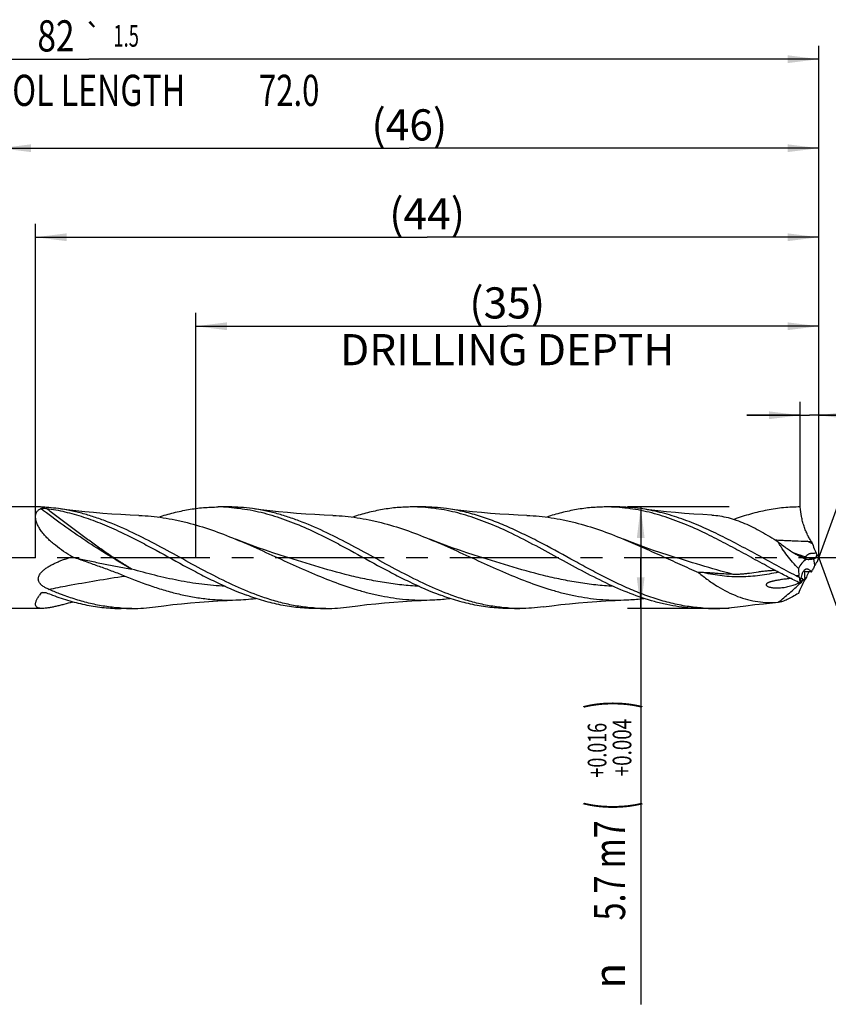
# Model space of a CAD drawing. Units: millimetres. Extents: x 0 to 594, y 0 to 420.
# Drawn here: x 327 to 418, y 160 to 271 of the extents above; entities that cross this region are included whole.
import ezdxf
from ezdxf.enums import TextEntityAlignment as Align

# ---------------------------------------------------------------- set-up
doc = ezdxf.new("R2010")
doc.units = ezdxf.units.MM
doc.header["$LTSCALE"] = 32.67
doc.linetypes.add('CENTER', pattern=[0.6, 0.375, -0.075, 0.075, -0.075])
doc.layers.get('0').update_dxf_attribs({"linetype": 'CONTINUOUS'})
for name, color, linetype in [('607925289-000_AXIS', 7, 'CONTINUOUS'), ('607925289-000_CL', 7, 'CONTINUOUS'), ('607925289-000_DIM', 7, 'CONTINUOUS')]:
    doc.layers.add(name, color=color, linetype=linetype)
doc.styles.get("Standard").update_dxf_attribs({"font": 'TXT.SHX', "width": 0.7})
doc.styles.add('TEXTSTYLE_2', font='gdt', dxfattribs={"width": 0.7})
doc.styles.add('TEXTSTYLE_3', font='TXT.SHX', dxfattribs={"width": 0.6})
doc.dimstyles.new('DIMSTYLE_1', dxfattribs={"dimtxt": 3.5, "dimasz": 3.5, "dimexe": 1.5, "dimexo": 0, "dimgap": 0.875, "dimtad": 1, "dimdec": 3, "dimlfac": 0.5, "dimdsep": 46, "dimtxsty": 'STANDARD', "dimblk": '_FILLED', "dimblk1": '_FILLED', "dimblk2": '_FILLED', "dimcen": 0.09, "dimclrt": 2, "dimadec": 3, "dimazin": 2, "dimtol": 1, "dimtp": 1.5, "dimtm": 1.5, "dimtfac": 1, "dimtdec": 3, "dimtofl": 0, "dimtmove": 0, "dimatfit": 3, "dimldrblk": '_FILLED', "dimfxl": 1, "dimtolj": 1, "dimarcsym": 0})
doc.dimstyles.new('DIMSTYLE_10', dxfattribs={"dimtxt": 3.5, "dimasz": 3.5, "dimexe": 1.5, "dimexo": 0, "dimgap": 0.875, "dimtad": 1, "dimdec": 3, "dimlfac": 0.5, "dimdsep": 46, "dimtxsty": 'STANDARD', "dimblk": '_FILLED', "dimblk1": '_FILLED', "dimblk2": '_FILLED', "dimcen": 0.09, "dimclrt": 2, "dimadec": 3, "dimazin": 2, "dimtp": 0.05, "dimtm": 0.05, "dimtfac": 1, "dimtdec": 3, "dimtofl": 0, "dimtmove": 0, "dimatfit": 3, "dimldrblk": '_FILLED', "dimfxl": 1, "dimtolj": 1, "dimarcsym": 0})
doc.dimstyles.new('DIMSTYLE_2', dxfattribs={"dimtxt": 3.5, "dimasz": 3.5, "dimexe": 1.5, "dimexo": 0, "dimgap": 0.875, "dimtad": 1, "dimdec": 3, "dimlfac": 0.5, "dimdsep": 46, "dimtxsty": 'STANDARD', "dimblk": '_FILLED', "dimblk1": '_FILLED', "dimblk2": '_FILLED', "dimcen": 0.09, "dimclrt": 2, "dimadec": 3, "dimazin": 2, "dimtp": 0.15, "dimtm": 0.15, "dimtfac": 1, "dimtdec": 3, "dimtofl": 0, "dimtmove": 0, "dimatfit": 3, "dimldrblk": '_FILLED', "dimfxl": 1, "dimtolj": 1, "dimarcsym": 0})
doc.dimstyles.new('DIMSTYLE_3', dxfattribs={"dimtxt": 3.5, "dimasz": 3.5, "dimexe": 1.5, "dimexo": 0, "dimgap": 0.875, "dimtad": 1, "dimdec": 3, "dimlfac": 0.5, "dimdsep": 46, "dimtxsty": 'STANDARD', "dimblk": '_FILLED', "dimblk1": '_FILLED', "dimblk2": '_FILLED', "dimcen": 0.09, "dimclrt": 2, "dimadec": 3, "dimazin": 2, "dimtol": 1, "dimtp": 0.016, "dimtm": -0.004, "dimtfac": 0.6, "dimtdec": 3, "dimtofl": 0, "dimtmove": 0, "dimatfit": 3, "dimldrblk": '_FILLED', "dimfxl": 1, "dimtolj": 1, "dimarcsym": 0})
doc.dimstyles.new('DIMSTYLE_8', dxfattribs={"dimtxt": 3.5, "dimasz": 3.5, "dimexe": 1.5, "dimexo": 0, "dimgap": 3.5, "dimtad": 1, "dimdec": 3, "dimlfac": 0.5, "dimdsep": 46, "dimtxsty": 'STANDARD', "dimblk": '_FILLED', "dimblk1": '_FILLED', "dimblk2": '_FILLED', "dimcen": 0.09, "dimclrt": 2, "dimaunit": 1, "dimadec": 3, "dimazin": 2, "dimtol": 1, "dimtp": 2, "dimtm": 2, "dimtfac": 1, "dimtdec": 3, "dimtofl": 0, "dimtmove": 0, "dimatfit": 3, "dimldrblk": '_FILLED', "dimfxl": 1, "dimtolj": 1, "dimarcsym": 0})

# ---------------------------------------------------------------- blocks, each defined once
blk = doc.blocks.new('_FILLED')
at = {"color": 0, "linetype": 'BYBLOCK'}
blk.add_solid([(0, 0), (-1, 0.125), (-1, -0.125)], dxfattribs=at)
blk = doc.blocks.new('*D0')
at = {"layer": '607925289-000_DIM', "color": 3, "linetype": 'CONTINUOUS'}
for p, q in [((252.83, 210.31), (252.83, 267.81)), ((416.83, 210.31), (416.83, 267.81)), ((252.83, 266.31), (334.83, 266.31)), ((416.83, 266.31), (334.83, 266.31))]:
    blk.add_line(p, q, dxfattribs=at)
at = {"layer": '607925289-000_DIM', "color": 3, "linetype": 'CONTINUOUS', "xscale": 3.5, "yscale": 3.5, "zscale": 3.5, "rotation": 180}
blk.add_blockref('_FILLED', (252.83, 266.31), dxfattribs=at)
at = {"layer": '607925289-000_DIM', "color": 3, "linetype": 'CONTINUOUS', "xscale": 3.5, "yscale": 3.5, "zscale": 3.5}
blk.add_blockref('_FILLED', (416.83, 266.31), dxfattribs=at)
at = {"layer": '607925289-000_DIM', "color": 2, "linetype": 'CONTINUOUS'}
for s, height, width, p in [('82', 3.5, 0.785714, (331.12, 267.18)), ('1.5', 2.45, 0.619048, (339.01, 267.71)), ('MIN. TOOL LENGTH ', 3.5, 0.756303, (329.7, 261.06)), ('72.0', 3.5, 0.732143, (357.33, 261.06))]:
    blk.add_text(s, height=height, dxfattribs=dict(at, width=width)).set_placement(p, align=Align.CENTER)
at = {"layer": '607925289-000_DIM', "color": 2, "linetype": 'CONTINUOUS', "style": 'TEXTSTYLE_2'}
blk.add_text('`', height=2.45, dxfattribs=at).set_placement((335.3, 267.71), align=Align.CENTER)
blk = doc.blocks.new('*D1')
at = {"layer": '607925289-000_DIM', "color": 3, "linetype": 'CONTINUOUS'}
for p, q in [((324.83, 210.31), (324.83, 257.81)), ((416.83, 210.31), (416.83, 257.81)), ((324.83, 256.31), (370.83, 256.31)), ((416.83, 256.31), (370.83, 256.31))]:
    blk.add_line(p, q, dxfattribs=at)
at = {"layer": '607925289-000_DIM', "color": 3, "linetype": 'CONTINUOUS', "xscale": 3.5, "yscale": 3.5, "zscale": 3.5, "rotation": 180}
blk.add_blockref('_FILLED', (324.83, 256.31), dxfattribs=at)
at = {"layer": '607925289-000_DIM', "color": 3, "linetype": 'CONTINUOUS', "xscale": 3.5, "yscale": 3.5, "zscale": 3.5}
blk.add_blockref('_FILLED', (416.83, 256.31), dxfattribs=at)
at = {"layer": '607925289-000_DIM', "color": 2, "linetype": 'CONTINUOUS', "insert": (370.83, 260.68), "char_height": 3.5, "width": 12.75, "attachment_point": 2, "line_spacing_factor": 0.9}
blk.add_mtext('(46)', dxfattribs=at)
blk = doc.blocks.new('*D2')
at = {"layer": '607925289-000_DIM', "color": 3, "linetype": 'CONTINUOUS'}
for p, q in [((406.76, 216.01), (395.33, 216.01)), ((396.83, 216.01), (396.83, 210.31)), ((396.83, 204.61), (396.83, 210.31)), ((396.83, 210.31), (396.83, 160.14)), ((406.76, 204.61), (395.33, 204.61))]:
    blk.add_line(p, q, dxfattribs=at)
at = {"layer": '607925289-000_DIM', "color": 3, "linetype": 'CONTINUOUS', "xscale": 3.5, "yscale": 3.5, "zscale": 3.5}
for p, rotation in [((396.83, 216.01), 90), ((396.83, 204.61), 270)]:
    blk.add_blockref('_FILLED', p, dxfattribs=dict(at, rotation=rotation))
at = {"layer": '607925289-000_DIM', "color": 2, "linetype": 'CONTINUOUS'}
for s, height, width, p in [(')', 4.9, 0.428571, (395.78, 194.31)), ('(', 4.9, 0.428571, (395.78, 182.91)), ('5.7 m7', 3.5, 0.761905, (395.08, 180.81))]:
    blk.add_text(s, height=height, rotation=90, dxfattribs=dict(at, width=width)).set_placement(p, align=Align.RIGHT)
at = {"layer": '607925289-000_DIM', "color": 2, "linetype": 'CONTINUOUS', "style": 'TEXTSTYLE_3'}
for s, width, p in [('+0.016', 0.702381, (392.98, 191.76)), ('+0.004', 0.738095, (395.78, 192.21))]:
    blk.add_text(s, height=2.1, rotation=90, dxfattribs=dict(at, width=width)).set_placement(p, align=Align.RIGHT)
at = {"layer": '607925289-000_DIM', "color": 2, "linetype": 'CONTINUOUS', "style": 'TEXTSTYLE_2'}
blk.add_text('n', height=3.5, rotation=90, dxfattribs=at).set_placement((395.08, 164.81), align=Align.RIGHT)
blk = doc.blocks.new('*D7')
at = {"layer": '607925289-000_DIM', "color": 3, "linetype": 'CONTINUOUS'}
for q in [(424.18, 230.51), (424.18, 190.11)]:
    blk.add_line((416.83, 210.31), q, dxfattribs=at)
for start, end in [(0, 70), (-70, 0)]:
    blk.add_arc((416.83, 210.31), 20, start, end, dxfattribs=at)
for points in [[(427.02, 228.02), (423.67, 229.1), (426.65, 227.23)], [(426.65, 193.39), (423.67, 191.52), (427.02, 192.6)]]:
    blk.add_solid(points, dxfattribs=at)
at = {"layer": '607925289-000_DIM', "color": 2, "linetype": 'CONTINUOUS', "style": 'TEXTSTYLE_2'}
for s, height, p in [('~', 2.45, (432.81, 217.59)), ('`', 2.45, (432.81, 213.42)), ('~', 3.5, (433.33, 210.82))]:
    blk.add_text(s, height=height, rotation=89.9043, dxfattribs=at).set_placement(p, align=Align.CENTER)
at = {"layer": '607925289-000_DIM', "color": 2, "linetype": 'CONTINUOUS'}
for s, height, width, p in [('2', 2.45, 0.785714, (432.81, 215.81)), ('140', 3.5, 0.714286, (433.32, 205.91))]:
    blk.add_text(s, height=height, rotation=89.9043, dxfattribs=dict(at, width=width)).set_placement(p, align=Align.CENTER)
blk = doc.blocks.new('*D9')
at = {"layer": '607925289-000_DIM', "color": 3, "linetype": 'CONTINUOUS'}
for p, q in [((346.83, 210.31), (346.83, 237.81)), ((416.83, 210.31), (416.83, 237.81)), ((346.83, 236.31), (381.83, 236.31)), ((416.83, 236.31), (381.83, 236.31))]:
    blk.add_line(p, q, dxfattribs=at)
at = {"layer": '607925289-000_DIM', "color": 3, "linetype": 'CONTINUOUS', "xscale": 3.5, "yscale": 3.5, "zscale": 3.5, "rotation": 180}
blk.add_blockref('_FILLED', (346.83, 236.31), dxfattribs=at)
at = {"layer": '607925289-000_DIM', "color": 3, "linetype": 'CONTINUOUS', "xscale": 3.5, "yscale": 3.5, "zscale": 3.5}
blk.add_blockref('_FILLED', (416.83, 236.31), dxfattribs=at)
at = {"layer": '607925289-000_DIM', "color": 2, "linetype": 'CONTINUOUS', "insert": (381.83, 240.68), "char_height": 3.5, "width": 56, "attachment_point": 2, "line_spacing_factor": 0.9}
blk.add_mtext('(35)\\PDRILLING DEPTH', dxfattribs=at)
blk = doc.blocks.new('*D10')
at = {"layer": '607925289-000_DIM', "color": 3, "linetype": 'CONTINUOUS'}
for p, q in [((414.75, 216.01), (414.75, 227.81)), ((416.83, 216.01), (416.83, 227.81)), ((414.75, 226.31), (408.75, 226.31)), ((408.75, 226.31), (415.79, 226.31)), ((439.34, 226.31), (415.79, 226.31)), ((416.83, 226.31), (439.34, 226.31))]:
    blk.add_line(p, q, dxfattribs=at)
at = {"layer": '607925289-000_DIM', "color": 3, "linetype": 'CONTINUOUS', "xscale": 3.5, "yscale": 3.5, "zscale": 3.5}
blk.add_blockref('_FILLED', (414.75, 226.31), dxfattribs=at)
at = {"layer": '607925289-000_DIM', "color": 3, "linetype": 'CONTINUOUS', "xscale": 3.5, "yscale": 3.5, "zscale": 3.5, "rotation": 180}
blk.add_blockref('_FILLED', (416.83, 226.31), dxfattribs=at)
at = {"layer": '607925289-000_DIM', "color": 2, "linetype": 'CONTINUOUS', "insert": (424.34, 230.68), "char_height": 3.5, "width": 22.5, "attachment_point": 1, "line_spacing_factor": 0.9}
blk.add_mtext('(1.037)', dxfattribs=at)
blk = doc.blocks.new('*D11')
at = {"layer": '607925289-000_DIM', "color": 3, "linetype": 'CONTINUOUS'}
for p, q in [((328.83, 210.31), (328.83, 247.81)), ((416.83, 210.31), (416.83, 247.81)), ((328.83, 246.31), (372.83, 246.31)), ((416.83, 246.31), (372.83, 246.31))]:
    blk.add_line(p, q, dxfattribs=at)
at = {"layer": '607925289-000_DIM', "color": 3, "linetype": 'CONTINUOUS', "xscale": 3.5, "yscale": 3.5, "zscale": 3.5, "rotation": 180}
blk.add_blockref('_FILLED', (328.83, 246.31), dxfattribs=at)
at = {"layer": '607925289-000_DIM', "color": 3, "linetype": 'CONTINUOUS', "xscale": 3.5, "yscale": 3.5, "zscale": 3.5}
blk.add_blockref('_FILLED', (416.83, 246.31), dxfattribs=at)
at = {"layer": '607925289-000_DIM', "color": 2, "linetype": 'CONTINUOUS', "insert": (372.83, 250.68), "char_height": 3.5, "width": 12.75, "attachment_point": 2, "line_spacing_factor": 0.9}
blk.add_mtext('(44)', dxfattribs=at)

msp = doc.modelspace()

# ---------------------------------------------------------------- linework, layer by layer
at = {"layer": '607925289-000_AXIS', "color": 1, "linetype": 'CENTER'}
msp.add_line((426.8261, 210.3097), (249.8261, 210.3097), dxfattribs=at)
at = {"layer": '607925289-000_CL', "color": 7, "linetype": 'CONTINUOUS'}
for p, q in [((329.2986, 216.0097), (325.1261, 216.0097)), ((350.5505, 216.0097), (349.3515, 216.0097)), ((372.3505, 216.0097), (371.1515, 216.0097)), ((394.1505, 216.0097), (392.9515, 216.0097)), ((415.5519, 212.1622), (416.0155, 212.1463)), ((356.3221, 210.5963), (356.3217, 210.5964)), ((378.1221, 210.5963), (378.1217, 210.5964)), ((399.9221, 210.5963), (399.9217, 210.5964)), ((414.2707, 210.7281), (414.2368, 210.7449)), ((416.2795, 210.1978), (416.3408, 210.211)), ((414.6281, 208.1201), (414.6083, 208.3237)), ((332.9715, 205.3177), (333.0625, 205.3577)), ((412.2812, 205.299), (412.2904, 205.3062)), ((412.2952, 205.3), (412.2812, 205.299)), ((329.5835, 204.6097), (325.1261, 204.6097)), ((339.6505, 204.6097), (338.4515, 204.6097)), ((361.4505, 204.6097), (360.2515, 204.6097)), ((383.2505, 204.6097), (382.0515, 204.6097)), ((405.0505, 204.6097), (403.8515, 204.6097))]:
    msp.add_line(p, q, dxfattribs=at)
at = {"layer": '607925289-000_CL', "color": 9, "linetype": 'CONTINUOUS'}
for p, q in [((416.4087, 209.4604), (416.2795, 210.1978)), ((414.6083, 208.3237), (414.3078, 208.271))]:
    msp.add_line(p, q, dxfattribs=at)
at = {"layer": '607925289-000_CL', "color": 7, "linetype": 'CONTINUOUS'}
for points in [[(340.4507, 215.0581), (339.4473, 215.0976), (338.4156, 215.1499), (337.3896, 215.2137), (336.3694, 215.2888), (335.3551, 215.3753), (334.3468, 215.4729), (333.3446, 215.5816), (332.3487, 215.7012), (331.3897, 215.8274)], [(362.2505, 215.0581), (361.247, 215.0976), (360.2154, 215.1499), (359.1893, 215.2137), (358.1691, 215.2888), (357.1547, 215.3753), (356.1464, 215.4729), (355.1442, 215.5816), (354.1483, 215.7013), (353.1893, 215.8275)], [(384.0507, 215.0581), (383.0473, 215.0976), (382.0156, 215.1499), (380.9896, 215.2137), (379.9693, 215.2888), (378.9551, 215.3753), (377.9468, 215.4729), (376.9446, 215.5816), (375.9487, 215.7012), (374.9897, 215.8274)], [(404.8208, 215.0988), (403.8155, 215.1499), (402.7895, 215.2137), (401.7692, 215.2888), (400.7549, 215.3753), (399.7466, 215.4729), (398.7444, 215.5816), (397.7484, 215.7012), (396.7895, 215.8275)], [(356.3221, 210.5963), (355.4923, 210.8607), (354.6513, 211.1415), (353.8328, 211.4278), (353.0387, 211.718), (352.2672, 212.0124), (351.5124, 212.3126), (351.2929, 212.4023)], [(378.1221, 210.5963), (377.2924, 210.8607), (376.4514, 211.1415), (375.633, 211.4277), (374.8394, 211.7177), (374.0684, 212.0119), (373.3138, 212.3121), (373.093, 212.4023)], [(399.9221, 210.5963), (399.1066, 210.856), (398.2736, 211.1339), (397.4572, 211.419), (396.6562, 211.7115), (395.872, 212.0105), (395.1083, 212.3143), (394.893, 212.4022)], [(342.2893, 204.7919), (343.2483, 204.9182), (344.2442, 205.0378), (345.2464, 205.1465), (346.2547, 205.2441), (347.2691, 205.3306), (348.2893, 205.4057), (349.3154, 205.4695), (350.347, 205.5218), (351.3505, 205.5613)], [(364.0894, 204.7919), (365.0488, 204.9182), (366.0452, 205.0379), (367.0476, 205.1466), (368.0559, 205.2442), (369.07, 205.3306), (370.09, 205.4058), (371.1159, 205.4695), (372.1473, 205.5218), (373.1505, 205.5613)], [(385.8897, 204.792), (386.8487, 204.9182), (387.8446, 205.0378), (388.8468, 205.1465), (389.8551, 205.2441), (390.8693, 205.3306), (391.8895, 205.4057), (392.9155, 205.4695), (393.9472, 205.5218), (394.9505, 205.5613)], [(407.6895, 204.7919), (408.6484, 204.9182), (409.6443, 205.0378), (410.6465, 205.1465), (411.6549, 205.2441), (412.2952, 205.3001)]]:
    msp.add_lwpolyline(points, dxfattribs=at)
for centre, radius, start, end in [((328.6881, 196.1736), 19.8386, 82.173267, 85.316996), ((349.3509, 196.9449), 19.0648, 86.398743, 89.998243), ((350.5405, 196.6637), 19.3461, 82.130393, 89.970175), ((371.1503, 196.923), 19.0867, 86.402485, 89.996562), ((392.9502, 196.9191), 19.0906, 86.402867, 89.996167), ((394.1403, 196.6609), 19.3488, 82.130509, 89.969629), ((444.0558, 222.6383), 29.9389, 200.514491, 201.099731), ((452.4762, 225.931), 38.9802, 201.159633, 202.289907), ((355.1407, 270.7528), 64.2741, 249.823373, 250.22741), ((396.5116, 174.7681), 40.1063, 63.771224, 64.001507), ((418.5062, 217.7052), 8.172, 244.887023, 245.029172), ((418.3299, 217.3239), 7.7519, 245.02115, 246.7282), ((415.9061, 211.6892), 1.618, 246.738165, 253.382304), ((421.1645, 213.0929), 5.1388, 202.26172, 205.928611), ((421.2968, 212.8129), 5.1238, 204.7715, 209.244707), ((427.0956, 206.0004), 11.137, 157.235918, 159.786707), ((434.9618, 210.295), 20.4487, 183.359914, 185.532086), ((422.8266, 206.3351), 7.1384, 151.673233, 154.034989), ((415.3511, 190.2833), 17.765, 95.32691, 95.759296), ((416.8764, 213.3105), 5.6564, 242.992429, 246.579405), ((432.2351, 211.0664), 17.8517, 189.499528, 191.655939), ((396.3835, 226.5279), 26.4938, 313.928466, 315.459713), ((408.3374, 102.5614), 106.4179, 86.1127, 86.356325), ((410.7952, 212.3396), 6.27, 315.498881, 317.846703), ((426.9767, 202.7907), 12.71, 152.182908, 155.151394), ((406.7151, 78.6684), 130.3659, 85.90902, 86.113238), ((391.541, 222.0075), 27.8573, 331.469644, 331.940999), ((412.134, 211.9158), 4.9992, 271.175397, 272.952167), ((334.1036, 202.7263), 5.895, 142.492821, 145.063121), ((342.1366, 236.9169), 32.8532, 248.405595, 249.710255), ((350.5487, 228.9436), 23.396, 271.963921, 277.422988), ((339.6507, 223.6626), 19.0529, 266.398637, 269.999429), ((339.6405, 223.9554), 19.3457, 270.02969, 277.869691), ((361.451, 223.6718), 19.0621, 266.39941, 269.998603), ((361.4405, 223.9559), 19.3462, 270.029847, 277.869749), ((383.251, 223.6724), 19.0627, 266.399953, 269.998608), ((405.0509, 223.6694), 19.0597, 266.398885, 269.998827), ((405.0405, 223.9561), 19.3464, 270.029862, 277.869946)]:
    msp.add_arc(centre, radius, start, end, dxfattribs=at)
at = {"layer": '607925289-000_CL', "color": 9, "linetype": 'CONTINUOUS'}
for centre, radius, start, end in [((368.0829, 121.4627), 102.3705, 62.011914, 62.373957), ((433.6167, 262.7441), 55.447, 249.22734, 249.443068), ((430.185, 253.4796), 45.5674, 249.392812, 250.927215), ((424.2031, 208.5789), 8.9584, 178.876258, 184.058066), ((339.2636, 185.5529), 22.9748, 115.121744, 115.349424), ((339.2412, 185.6007), 22.9221, 114.791813, 115.121784)]:
    msp.add_arc(centre, radius, start, end, dxfattribs=at)
at = {"layer": '607925289-000_CL', "color": 7, "linetype": 'CONTINUOUS'}
for centre, major_axis, ratio, start_param, end_param in [((430.1767, 194.8719), (15.1378, -14.9366), 0.3368469, 3.06905054, 3.26072329), ((430.1767, 217.3096), (15.6426, 13.4833), 0.2319115, 2.55086948, 2.74254224)]:
    msp.add_ellipse(centre, major_axis=major_axis, ratio=ratio, start_param=start_param, end_param=end_param, dxfattribs=at)
for points, knots in [([(332.9715, 210.4229), (332.6354, 210.6122), (331.9771, 211.0119), (331.1978, 211.5736), (330.6148, 212.0628), (330.206, 212.4467), (329.8312, 212.8467), (329.4991, 213.2591), (329.2202, 213.6774), (329.0061, 214.0918), (328.8868, 214.4346), (328.837, 214.6949), (328.8227, 214.8744), (328.8304, 215.0426), (328.8598, 215.1983), (328.9102, 215.3403), (328.9805, 215.4678), (329.0691, 215.5805), (329.2108, 215.7124), (329.3379, 215.7876), (329.4272, 215.8285)], [0, 0, 0, 0, 0.1546201, 0.30837533, 0.38446025, 0.45952401, 0.53298602, 0.60401672, 0.67150315, 0.73410834, 0.79053986, 0.81621235, 0.84017028, 0.86253037, 0.88351352, 0.90343382, 0.92266856, 0.94161393, 0.96063798, 1, 1, 1, 1]), ([(330.3078, 215.946), (330.2122, 215.9538), (330.0262, 215.9688), (329.758, 215.9887), (329.549, 216.0019), (329.3986, 216.0083), (329.3304, 216.0097), (329.2986, 216.0097)], [0, 0, 0, 0, 0.28459032, 0.55357357, 0.79773624, 0.90563476, 1, 1, 1, 1]), ([(329.4272, 215.8285), (329.435, 215.8321), (329.4534, 215.8379), (329.4837, 215.8445), (329.5184, 215.8499), (329.5694, 215.8557), (329.6367, 215.8603), (329.7194, 215.8629), (329.8033, 215.8629), (329.9122, 215.8596), (329.993, 215.8537), (330.0455, 215.8469)], [0, 0, 0, 0, 0.04157051, 0.09243803, 0.14952135, 0.21068705, 0.34017892, 0.47442197, 0.60997342, 0.74442849, 1, 1, 1, 1]), ([(330.0455, 215.8469), (330.7471, 215.7557), (332.1566, 215.4957), (334.2485, 214.9007), (336.336, 214.1229), (337.7093, 213.5106), (338.3972, 213.1854)], [0, 0, 0, 0, 0.2411814, 0.48766359, 0.7405802, 1, 1, 1, 1]), ([(353.7432, 206.1022), (352.796, 206.4522), (350.9073, 207.2559), (348.1307, 208.6541), (345.3585, 210.1667), (342.5868, 211.6892), (339.8113, 213.1164), (337.4716, 214.152), (335.5932, 214.8353), (334.1952, 215.2624), (332.7963, 215.6004), (331.8579, 215.7631), (331.3897, 215.8274)], [0, 0, 0, 0, 0.12372694, 0.25115069, 0.38079239, 0.51063234, 0.63860369, 0.76309173, 0.82377741, 0.88341476, 0.9420991, 1, 1, 1, 1]), ([(342.6722, 214.8759), (343.2231, 215.0564), (344.3265, 215.38), (346.0001, 215.7401), (347.6753, 215.9603), (348.7943, 216.0097), (349.3515, 216.0097)], [0, 0, 0, 0, 0.25568839, 0.50671175, 0.7542767, 1, 1, 1, 1]), ([(350.5484, 215.9721), (350.9514, 215.9467), (351.7591, 215.8703), (352.9671, 215.6813), (354.1746, 215.4201), (355.7956, 214.9772), (357.8212, 214.2596), (359.4041, 213.5604), (360.1973, 213.1854)], [0, 0, 0, 0, 0.11990313, 0.2407194, 0.36283436, 0.486553, 0.73947533, 1, 1, 1, 1]), ([(375.5433, 206.1022), (374.596, 206.4522), (372.7073, 207.2559), (369.9306, 208.6542), (367.1584, 210.1668), (364.3866, 211.6893), (361.611, 213.1165), (359.2714, 214.1521), (357.3929, 214.8354), (355.9949, 215.2625), (354.5959, 215.6005), (353.6575, 215.7632), (353.1893, 215.8275)], [0, 0, 0, 0, 0.12372716, 0.25115113, 0.38079304, 0.51063311, 0.63860443, 0.7630923, 0.82377779, 0.88341503, 0.94209921, 1, 1, 1, 1]), ([(371.1515, 216.0097), (370.5943, 216.0097), (369.4753, 215.9603), (367.8001, 215.7401), (366.1265, 215.38), (365.0231, 215.0564), (364.4722, 214.8759)], [0, 0, 0, 0, 0.2457232, 0.49328825, 0.74431129, 1, 1, 1, 1]), ([(381.997, 213.1855), (381.2038, 213.5605), (379.6209, 214.2598), (377.5953, 214.9773), (375.9743, 215.4202), (374.7667, 215.6814), (373.5587, 215.8704), (372.751, 215.9468), (372.348, 215.9721)], [0, 0, 0, 0, 0.26052509, 0.51344681, 0.63716546, 0.75928044, 0.88009684, 1, 1, 1, 1]), ([(374.9897, 215.8274), (374.5516, 215.8876), (373.6733, 215.979), (372.7907, 216.0097), (372.3505, 216.0097)], [0, 0, 0, 0, 0.5011805, 1, 1, 1, 1]), ([(403.8538, 204.6473), (403.25, 204.6853), (402.0372, 204.8193), (400.2281, 205.1849), (398.4215, 205.7041), (396.6176, 206.3606), (394.8159, 207.1344), (393.016, 208.0021), (391.2173, 208.9381), (388.8195, 210.2401), (386.433, 211.5597), (384.0245, 212.7975), (382.2243, 213.6484), (380.4222, 214.4004), (378.6177, 215.0309), (376.8107, 215.5205), (375.5953, 215.7443), (374.9897, 215.8274)], [0, 0, 0, 0, 0.05820507, 0.11721332, 0.17737732, 0.23889667, 0.30180251, 0.36596419, 0.43111299, 0.49687704, 0.6284954, 0.69347344, 0.75740095, 0.82003442, 0.88127428, 0.94118534, 1, 1, 1, 1]), ([(392.9515, 216.0097), (392.3942, 216.0097), (391.275, 215.9602), (389.5996, 215.74), (387.9257, 215.3798), (386.8221, 215.0561), (386.2711, 214.8755)], [0, 0, 0, 0, 0.24572198, 0.49328636, 0.74430965, 1, 1, 1, 1]), ([(403.7971, 213.1855), (403.0039, 213.5605), (401.421, 214.2598), (399.3953, 214.9773), (397.7743, 215.4201), (396.5667, 215.6814), (395.3587, 215.8704), (394.551, 215.9468), (394.1479, 215.9721)], [0, 0, 0, 0, 0.26052524, 0.51344695, 0.63716552, 0.75928051, 0.88009682, 1, 1, 1, 1]), ([(414.3078, 208.271), (413.5729, 208.6468), (412.1099, 209.4255), (409.9311, 210.6236), (407.752, 211.8083), (405.5713, 212.9284), (403.3875, 213.9353), (401.1993, 214.7848), (399.3598, 215.333), (397.8899, 215.6557), (397.1559, 215.7772), (396.7895, 215.8275)], [0, 0, 0, 0, 0.12908954, 0.25913849, 0.38884396, 0.5169533, 0.6424524, 0.76473492, 0.88373088, 0.94215515, 1, 1, 1, 1]), ([(414.7515, 216.0097), (414.1313, 216.0097), (412.8843, 215.9483), (411.0189, 215.6757), (409.156, 215.2319), (407.9301, 214.8364), (407.3178, 214.6168)], [0, 0, 0, 0, 0.2448473, 0.49195196, 0.74323142, 1, 1, 1, 1]), ([(416.0155, 212.1463), (415.9799, 212.1931), (415.9079, 212.2958), (415.8026, 212.4642), (415.6951, 212.6547), (415.5474, 212.9422), (415.3709, 213.3387), (415.1822, 213.8499), (415.0209, 214.3899), (414.8539, 215.1085), (414.778, 215.6528), (414.7515, 216.0097)], [0, 0, 0, 0, 0.04293378, 0.09151778, 0.14496231, 0.2025394, 0.32749287, 0.46156162, 0.60012017, 0.73867005, 1, 1, 1, 1]), ([(340.4507, 215.0581), (340.9031, 215.0428), (341.8097, 214.985), (343.1669, 214.8191), (344.5237, 214.5768), (346.3425, 214.1549), (348.615, 213.457), (350.3988, 212.7697), (351.2929, 212.4023)], [0, 0, 0, 0, 0.12100607, 0.2426602, 0.36531863, 0.48926297, 0.74160176, 1, 1, 1, 1]), ([(362.2505, 215.0581), (362.7029, 215.0428), (363.6095, 214.985), (364.9667, 214.8191), (366.3236, 214.5768), (368.1425, 214.1549), (370.4151, 213.457), (372.1989, 212.7697), (373.093, 212.4023)], [0, 0, 0, 0, 0.12100603, 0.24265998, 0.36531855, 0.4892627, 0.74160146, 1, 1, 1, 1]), ([(384.0507, 215.0581), (384.5031, 215.0428), (385.4097, 214.985), (386.7669, 214.8191), (388.1237, 214.5767), (389.9426, 214.1548), (392.2151, 213.457), (393.9989, 212.7696), (394.893, 212.4022)], [0, 0, 0, 0, 0.121006, 0.24265992, 0.36531871, 0.48926281, 0.7416015, 1, 1, 1, 1]), ([(404.8208, 215.0988), (405.1241, 215.0851), (405.7385, 215.0199), (406.6586, 214.824), (407.5867, 214.5384), (408.5204, 214.1721), (409.4585, 213.7343), (410.3999, 213.2344), (411.3436, 212.682), (411.968, 212.2888), (412.2812, 212.0864)], [0, 0, 0, 0, 0.1119517, 0.22726054, 0.34640437, 0.4696024, 0.59685043, 0.72793964, 0.86249223, 1, 1, 1, 1]), ([(338.3972, 213.1854), (338.9916, 212.9044), (340.1773, 212.3155), (342.534, 211.0683), (344.8737, 209.7686), (347.2286, 208.51), (349.5587, 207.3327), (351.3403, 206.547), (352.5442, 206.1022)], [0, 0, 0, 0, 0.12458704, 0.25082927, 0.50524713, 0.631765, 0.75678175, 1, 1, 1, 1]), ([(351.2929, 212.4023), (352.2107, 212.0252), (354.0368, 211.2259), (356.753, 209.975), (359.4702, 208.7464), (362.1913, 207.622), (364.4789, 206.8306), (366.3119, 206.323), (367.6791, 206.0131), (369.0467, 205.7771), (370.4149, 205.6193), (371.7833, 205.5423), (372.6954, 205.5459), (373.1505, 205.5613)], [0, 0, 0, 0, 0.12873914, 0.25857333, 0.38800203, 0.51562134, 0.64046869, 0.70175679, 0.76232548, 0.8222728, 0.88174322, 0.94091763, 1, 1, 1, 1]), ([(360.1973, 213.1854), (360.7916, 212.9044), (361.9773, 212.3155), (364.334, 211.0683), (366.6737, 209.7686), (369.0286, 208.51), (371.3587, 207.3327), (373.1403, 206.547), (374.3442, 206.1022)], [0, 0, 0, 0, 0.12458723, 0.25082944, 0.50524734, 0.63176518, 0.75678178, 1, 1, 1, 1]), ([(373.093, 212.4023), (374.0108, 212.0251), (375.8369, 211.2259), (378.5531, 209.975), (381.2702, 208.7464), (383.9914, 207.622), (386.2789, 206.8306), (388.112, 206.323), (389.4791, 206.0131), (390.8468, 205.7771), (392.2149, 205.6193), (393.5834, 205.5423), (394.4954, 205.5459), (394.9505, 205.5613)], [0, 0, 0, 0, 0.12873922, 0.25857343, 0.38800214, 0.51562139, 0.64046876, 0.70175673, 0.76232544, 0.82227276, 0.8817432, 0.94091762, 1, 1, 1, 1]), ([(392.9173, 207.4759), (391.9964, 207.9135), (390.1667, 208.8496), (387.4575, 210.334), (384.7484, 211.8169), (382.9181, 212.75), (381.997, 213.1855)], [0, 0, 0, 0, 0.24818865, 0.50012081, 0.75198882, 1, 1, 1, 1]), ([(394.893, 212.4022), (395.6007, 212.1115), (397.0119, 211.5025), (399.1146, 210.5466), (401.2171, 209.5812), (402.6259, 208.9541), (403.3325, 208.6511)], [0, 0, 0, 0, 0.24852169, 0.49916565, 0.75024211, 1, 1, 1, 1]), ([(414.7515, 207.4597), (414.2921, 207.6776), (413.3746, 208.1294), (411.777, 208.9601), (409.956, 209.9492), (407.9112, 211.0737), (405.8658, 212.1691), (404.4883, 212.8587), (403.7971, 213.1855)], [0, 0, 0, 0, 0.12339021, 0.2481518, 0.43694364, 0.62627445, 0.81446937, 1, 1, 1, 1]), ([(411.9063, 212.3257), (411.9837, 212.3195), (412.2935, 212.2963), (412.6036, 212.2783), (412.8362, 212.2664)], [0, 0, 0, 0, 0.25011334, 1, 1, 1, 1]), ([(412.2812, 212.0864), (412.6049, 211.8306), (413.0948, 211.4638), (413.7627, 211.016), (414.0964, 210.8112), (414.2628, 210.7144)], [0, 0, 0, 0, 0.51315949, 0.76054396, 1, 1, 1, 1]), ([(414.5482, 209.0966), (414.3263, 209.3278), (413.8938, 209.8001), (413.2875, 210.5371), (412.8271, 211.175), (412.4989, 211.6944), (412.3505, 211.9557), (412.2812, 212.0864)], [0, 0, 0, 0, 0.2555118, 0.51031872, 0.76050779, 0.8820865, 1, 1, 1, 1]), ([(412.8362, 212.2664), (413.0627, 212.2547), (413.5156, 212.2344), (414.4209, 212.2), (415.0996, 212.1776), (415.5519, 212.1622)], [0, 0, 0, 0, 0.25033296, 0.50042721, 1, 1, 1, 1]), ([(330.3078, 206.7558), (330.1854, 206.8082), (330.0051, 206.8937), (329.7768, 207.0276), (329.6151, 207.1389), (329.4903, 207.2432), (329.3994, 207.3346), (329.3159, 207.431), (329.2269, 207.563), (329.1551, 207.7404), (329.1295, 207.9314), (329.1543, 208.1251), (329.2229, 208.3113), (329.3245, 208.4854), (329.4499, 208.6466), (329.6402, 208.8459), (329.9081, 209.0677), (330.2557, 209.3005), (330.6207, 209.5082), (330.9972, 209.6956), (331.3821, 209.8663), (331.7731, 210.0228), (332.3008, 210.2151), (332.7023, 210.3432), (332.9715, 210.4229)], [0, 0, 0, 0, 0.06118254, 0.09147445, 0.12151325, 0.15125841, 0.16601798, 0.18069814, 0.20981114, 0.23874693, 0.26780633, 0.29734945, 0.32754872, 0.35834459, 0.38958881, 0.42114419, 0.48479063, 0.54886974, 0.61316044, 0.67756007, 0.74201639, 0.80650165, 0.87100038, 1, 1, 1, 1]), ([(333.3957, 210.2688), (333.85, 210.1054), (334.7626, 209.7811), (336.1354, 209.2945), (337.5105, 208.7948), (338.422, 208.4412), (338.8745, 208.2545)], [0, 0, 0, 0, 0.24810958, 0.49769499, 0.74843973, 1, 1, 1, 1]), ([(414.2333, 210.7328), (414.2704, 210.7125), (414.3444, 210.672), (414.4553, 210.6117), (414.5655, 210.5523), (414.6748, 210.4942), (414.7651, 210.4469), (414.8363, 210.4103), (414.8882, 210.384), (414.9383, 210.3591), (414.9785, 210.3397), (415.0086, 210.3257), (415.0286, 210.3168), (415.0454, 210.3099), (415.0555, 210.3061), (415.0599, 210.3049)], [0, 0, 0, 0, 0.136262, 0.27186243, 0.40651549, 0.53975838, 0.67074522, 0.73489084, 0.79761661, 0.85817917, 0.91513832, 0.94138497, 0.96523377, 0.98543621, 1, 1, 1, 1]), ([(414.2628, 210.7144), (414.3277, 210.6766), (414.5817, 210.5322), (414.8414, 210.3978), (415.038, 210.3057)], [0, 0, 0, 0, 0.25713324, 1, 1, 1, 1]), ([(415.0599, 210.3049), (415.0612, 210.3045), (415.063, 210.3041), (415.0651, 210.3039), (415.066, 210.3042), (415.0661, 210.3051), (415.0655, 210.3061), (415.0645, 210.3072), (415.0629, 210.3087), (415.0609, 210.3104), (415.0573, 210.3131), (415.0519, 210.317), (415.0443, 210.3219), (415.0324, 210.3295), (415.0156, 210.3397), (414.9939, 210.3525), (414.9705, 210.366), (414.9374, 210.3846), (414.8943, 210.4084), (414.8411, 210.4371), (414.7866, 210.4661), (414.7311, 210.4952), (414.6748, 210.5244), (414.6181, 210.5537), (414.5609, 210.5829), (414.4453, 210.6415), (414.3484, 210.6897), (414.2707, 210.7281)], [0, 0, 0, 0, 0.00463506, 0.00602746, 0.00686589, 0.00755863, 0.00868297, 0.01042047, 0.0127782, 0.01572282, 0.01921154, 0.02763391, 0.03766182, 0.04896485, 0.07439374, 0.10245058, 0.13226911, 0.16332405, 0.22792727, 0.29470745, 0.36287245, 0.43197784, 0.50176108, 0.57205454, 0.64274537, 0.71375403, 1, 1, 1, 1]), ([(415.4434, 210.1387), (415.5076, 210.1295), (415.6405, 210.1203), (415.8453, 210.1284), (416.0598, 210.1546), (416.2052, 210.1819), (416.2795, 210.1978)], [0, 0, 0, 0, 0.23095419, 0.47324945, 0.72918358, 1, 1, 1, 1]), ([(416.3408, 210.211), (416.3739, 210.2181), (416.4232, 210.2465), (416.4794, 210.3), (416.5229, 210.3546), (416.5633, 210.42), (416.6117, 210.5221), (416.6357, 210.6072), (416.6445, 210.666)], [0, 0, 0, 0, 0.17747075, 0.28580314, 0.4076646, 0.5422659, 0.68793648, 1, 1, 1, 1]), ([(416.6445, 210.666), (416.635, 210.6809), (416.5986, 210.7394), (416.5654, 210.7999), (416.543, 210.846)], [0, 0, 0, 0, 0.256103, 1, 1, 1, 1]), ([(416.4087, 209.4604), (416.3852, 209.412), (416.293, 209.2251), (416.1968, 209.0403), (416.1241, 208.9039)], [0, 0, 0, 0, 0.25850057, 1, 1, 1, 1]), ([(416.6445, 209.8484), (416.6347, 209.8405), (416.5945, 209.8041), (416.5628, 209.7589), (416.543, 209.7222)], [0, 0, 0, 0, 0.23141844, 1, 1, 1, 1]), ([(338.8739, 208.2548), (339.9011, 207.8309), (341.4485, 207.237), (343.5416, 206.5818), (345.1021, 206.1769), (346.6637, 205.8645), (348.2261, 205.6519), (349.789, 205.5441), (350.8309, 205.5437), (351.3505, 205.5613)], [0, 0, 0, 0, 0.25913234, 0.38610903, 0.51131297, 0.63491883, 0.75725372, 0.87876924, 1, 1, 1, 1]), ([(403.3325, 208.6511), (403.6752, 208.357), (404.3726, 207.8033), (405.8001, 206.8423), (407.2967, 206.0865), (408.836, 205.589), (409.9817, 205.3529), (411.1327, 205.2496), (411.8999, 205.2686), (412.2812, 205.299)], [0, 0, 0, 0, 0.13810635, 0.27196343, 0.52600584, 0.64730372, 0.76589237, 0.88300507, 1, 1, 1, 1]), ([(403.8981, 208.6338), (403.8508, 208.6356), (403.6623, 208.6424), (403.4738, 208.648), (403.3325, 208.6511)], [0, 0, 0, 0, 0.25113779, 1, 1, 1, 1]), ([(407.2159, 208.4399), (406.9375, 208.4505), (406.381, 208.4761), (405.6863, 208.5188), (405.1321, 208.557), (404.7184, 208.5862), (404.3074, 208.6137), (404.0341, 208.6287), (403.8981, 208.6338)], [0, 0, 0, 0, 0.25152709, 0.50283906, 0.62815063, 0.7530119, 0.87713712, 1, 1, 1, 1]), ([(411.0101, 208.8161), (410.8459, 208.8011), (410.519, 208.7648), (409.8737, 208.6735), (409.2371, 208.5695), (408.605, 208.4896), (408.1384, 208.4489), (407.6757, 208.4305), (407.3686, 208.4341), (407.2159, 208.4399)], [0, 0, 0, 0, 0.12955805, 0.25837468, 0.5120439, 0.63630209, 0.75884586, 0.87996128, 1, 1, 1, 1]), ([(413.5683, 207.9587), (413.4806, 207.9499), (413.3048, 207.9309), (413.041, 207.8993), (412.7766, 207.8646), (412.5118, 207.8262), (412.2467, 207.7837), (412.026, 207.744), (411.8497, 207.7084), (411.7175, 207.6792), (411.5856, 207.6472), (411.4541, 207.6113), (411.3453, 207.5771), (411.2592, 207.546), (411.195, 207.5201), (411.1317, 207.4909), (411.0698, 207.4574), (411.0206, 207.4242), (410.9844, 207.3929), (410.9597, 207.366), (410.9395, 207.3353), (410.9273, 207.3008), (410.9263, 207.265), (410.9358, 207.2321), (410.9522, 207.2035), (410.9793, 207.1707), (411.0196, 207.1369), (411.0726, 207.1039), (411.1469, 207.0671), (411.244, 207.0306), (411.3638, 206.9968), (411.4856, 206.9705), (411.6089, 206.9504), (411.7332, 206.9355), (411.8582, 206.9251), (412.026, 206.9166), (412.1523, 206.9159), (412.2365, 206.9176)], [0, 0, 0, 0, 0.0626545, 0.12557827, 0.18872701, 0.25208138, 0.315632, 0.37938801, 0.41135772, 0.44340254, 0.4755379, 0.50778902, 0.54020095, 0.55649378, 0.57286661, 0.58934593, 0.60597207, 0.62280958, 0.63134392, 0.63996525, 0.64865019, 0.65727615, 0.66562631, 0.67360975, 0.68131849, 0.68886626, 0.70371772, 0.71845772, 0.73316294, 0.76255315, 0.79198579, 0.82147772, 0.85103714, 0.88066914, 0.91037723, 0.9401658, 1, 1, 1, 1]), ([(411.9628, 208.8686), (411.8037, 208.8651), (411.4857, 208.8536), (411.1684, 208.8306), (411.0101, 208.8161)], [0, 0, 0, 0, 0.50033936, 1, 1, 1, 1]), ([(415.6012, 209.0134), (415.5746, 209.0189), (415.5208, 209.025), (415.44, 209.0176), (415.3616, 208.9938), (415.2581, 208.9392), (415.1654, 208.8529), (415.0851, 208.7453), (415.0046, 208.6095), (414.9191, 208.4057), (414.856, 208.1786), (414.8147, 207.9766), (414.7786, 207.7518), (414.7605, 207.5781), (414.7515, 207.4597)], [0, 0, 0, 0, 0.04161043, 0.08233261, 0.12348467, 0.16631196, 0.26077854, 0.31411827, 0.37202632, 0.50213822, 0.6512958, 0.73261509, 0.81805525, 1, 1, 1, 1]), ([(414.7611, 207.5705), (414.7905, 207.5879), (414.8342, 207.6152), (414.8907, 207.6544), (414.9322, 207.6857), (414.9721, 207.7194), (415.0092, 207.756), (415.0364, 207.7896), (415.0535, 207.8188), (415.0626, 207.8411), (415.0669, 207.8636), (415.0654, 207.885), (415.0584, 207.904), (415.0437, 207.9255), (415.0182, 207.9463), (414.9829, 207.9642), (414.9446, 207.9778), (414.8907, 207.9919), (414.849, 207.9988), (414.8208, 208.0026)], [0, 0, 0, 0, 0.13869717, 0.20861239, 0.278898, 0.34948448, 0.42012395, 0.49001292, 0.52406548, 0.55679755, 0.58751886, 0.61596851, 0.64271745, 0.66869684, 0.7205935, 0.7739632, 0.82883889, 0.88496221, 1, 1, 1, 1]), ([(416.0155, 208.7021), (415.9852, 208.7444), (415.9229, 208.8208), (415.819, 208.9144), (415.7124, 208.9799), (415.6376, 209.0058), (415.6012, 209.0134)], [0, 0, 0, 0, 0.29505787, 0.55642797, 0.78914689, 1, 1, 1, 1]), ([(403.8515, 204.6097), (403.3956, 204.6097), (402.4812, 204.6427), (401.1113, 204.7902), (399.742, 205.033), (397.9029, 205.4816), (395.6041, 206.2611), (393.8146, 207.0496), (392.9173, 207.4759)], [0, 0, 0, 0, 0.1199904, 0.24058912, 0.36235427, 0.48574953, 0.73854619, 1, 1, 1, 1]), ([(412.2904, 205.3062), (412.7129, 205.6371), (413.5566, 206.3291), (414.3648, 207.0625), (414.7638, 207.4469)], [0, 0, 0, 0, 0.49207561, 1, 1, 1, 1]), ([(412.3914, 206.9232), (412.58, 206.9329), (412.96, 206.9733), (413.4306, 207.0683), (413.8067, 207.1716), (414.0904, 207.2644), (414.3734, 207.3742), (414.5586, 207.4604), (414.6498, 207.5085)], [0, 0, 0, 0, 0.24122617, 0.48719688, 0.6124055, 0.73935487, 0.86837912, 1, 1, 1, 1]), ([(329.5835, 204.6097), (329.5342, 204.6097), (329.4396, 204.6124), (329.3045, 204.6269), (329.1832, 204.6525), (329.077, 204.6904), (328.987, 204.7416), (328.915, 204.8073), (328.8629, 204.888), (328.8322, 204.9823), (328.8227, 205.0891), (328.8336, 205.2073), (328.864, 205.3362), (328.9129, 205.4749), (328.9793, 205.6224), (329.0937, 205.8367), (329.1965, 205.9955), (329.271, 206.1022)], [0, 0, 0, 0, 0.06930095, 0.13289357, 0.19071839, 0.24305561, 0.29071319, 0.33520801, 0.37877518, 0.42401632, 0.47330027, 0.5283318, 0.59007527, 0.65888901, 0.73470501, 0.81717885, 1, 1, 1, 1]), ([(329.4272, 206.3155), (329.4363, 206.3274), (329.46, 206.3486), (329.4874, 206.3639), (329.5021, 206.3708)], [0, 0, 0, 0, 0.47958552, 1, 1, 1, 1]), ([(329.5021, 206.3708), (329.5224, 206.3804), (329.5654, 206.3958), (329.6559, 206.4155), (329.7734, 206.4232), (329.9129, 206.4103), (330.0031, 206.3864), (330.0456, 206.3696)], [0, 0, 0, 0, 0.12096475, 0.24580626, 0.4997295, 0.75334028, 1, 1, 1, 1]), ([(331.9433, 206.1022), (331.8066, 206.1527), (331.2573, 206.36), (330.7136, 206.582), (330.3078, 206.7557)], [0, 0, 0, 0, 0.24810847, 1, 1, 1, 1]), ([(330.7442, 206.1022), (331.3786, 205.8678), (332.6489, 205.4449), (334.2662, 205.0464), (335.5578, 204.8207), (336.5223, 204.6993), (337.4868, 204.626), (338.1302, 204.6097), (338.4515, 204.6097)], [0, 0, 0, 0, 0.25712574, 0.50846871, 0.63239468, 0.75543896, 0.87787488, 1, 1, 1, 1]), ([(338.4539, 204.6473), (337.9095, 204.6815), (336.8165, 204.7972), (335.1849, 205.1051), (333.5549, 205.5401), (332.4802, 205.9038), (331.9433, 206.1022)], [0, 0, 0, 0, 0.24449801, 0.49188914, 0.7434496, 1, 1, 1, 1]), ([(360.2515, 204.6097), (359.9302, 204.6097), (359.2868, 204.626), (357.9973, 204.724), (356.3804, 204.9688), (354.449, 205.4449), (353.1787, 205.8678), (352.5442, 206.1022)], [0, 0, 0, 0, 0.12213378, 0.24457839, 0.49149556, 0.74285651, 1, 1, 1, 1]), ([(360.2539, 204.6473), (359.7094, 204.6815), (358.6165, 204.7972), (356.9849, 205.1051), (355.3548, 205.5401), (354.2802, 205.9039), (353.7432, 206.1022)], [0, 0, 0, 0, 0.24449782, 0.49188908, 0.74344944, 1, 1, 1, 1]), ([(373.1505, 205.5613), (373.3358, 205.5676), (374.0781, 205.6017), (374.8188, 205.6719), (375.3719, 205.7437)], [0, 0, 0, 0, 0.24937158, 1, 1, 1, 1]), ([(382.0515, 204.6097), (381.4084, 204.6097), (380.1149, 204.6758), (378.1805, 204.9688), (376.2489, 205.4449), (374.9786, 205.8678), (374.3442, 206.1022)], [0, 0, 0, 0, 0.24451982, 0.49145616, 0.74283631, 1, 1, 1, 1]), ([(382.054, 204.6473), (381.5095, 204.6815), (380.4166, 204.7972), (378.7849, 205.1051), (377.1549, 205.5401), (376.0802, 205.9038), (375.5433, 206.1022)], [0, 0, 0, 0, 0.24449804, 0.49188916, 0.74344961, 1, 1, 1, 1]), ([(394.9505, 205.5613), (395.1357, 205.5676), (395.8778, 205.6017), (396.6183, 205.6719), (397.1713, 205.7436)], [0, 0, 0, 0, 0.24937185, 1, 1, 1, 1]), ([(414.5482, 206.2952), (414.337, 206.1645), (414.023, 205.9792), (413.6043, 205.7574), (413.3096, 205.615), (413.0295, 205.4949), (412.7667, 205.3997), (412.5246, 205.3324), (412.3686, 205.3062), (412.2952, 205.3001)], [0, 0, 0, 0, 0.30054103, 0.44078268, 0.57307686, 0.69633031, 0.80934651, 0.91091204, 1, 1, 1, 1]), ([(332.9715, 205.3177), (332.6533, 205.2312), (332.1822, 205.1044), (331.5619, 204.9465), (331.1193, 204.8404), (330.6964, 204.7484), (330.298, 204.6748), (329.93, 204.6246), (329.6945, 204.6097), (329.5835, 204.6097)], [0, 0, 0, 0, 0.28524961, 0.42200949, 0.55363305, 0.67890011, 0.79629969, 0.90401261, 1, 1, 1, 1]), ([(385.8897, 204.792), (385.4516, 204.7318), (384.5733, 204.6404), (383.6906, 204.6097), (383.2505, 204.6097)], [0, 0, 0, 0, 0.50118042, 1, 1, 1, 1])]:
    msp.add_open_spline(points, degree=3, knots=knots, dxfattribs=at)
at = {"layer": '607925289-000_CL', "color": 9, "linetype": 'CONTINUOUS'}
for points, knots in [([(339.6143, 209.0402), (338.7479, 209.5296), (337.013, 210.5552), (334.447, 212.2012), (331.9069, 213.9594), (330.2471, 215.1955), (329.4272, 215.8285)], [0, 0, 0, 0, 0.24367551, 0.49334873, 0.74636153, 1, 1, 1, 1]), ([(339.6143, 209.0402), (339.2093, 209.2785), (338.6048, 209.6469), (337.8085, 210.1609), (337.0082, 210.6974), (336.2142, 211.2567), (335.4215, 211.8292), (334.8234, 212.2648), (334.224, 212.7037), (333.4228, 213.2924), (332.4218, 214.0332), (331.2275, 214.932), (330.438, 215.5403), (330.0455, 215.8468)], [0, 0, 0, 0, 0.11997262, 0.18071722, 0.24197607, 0.36599114, 0.42865582, 0.49165464, 0.55490608, 0.61833906, 0.74552661, 0.87284989, 1, 1, 1, 1]), ([(333.3975, 210.2681), (333.9011, 210.1598), (334.9182, 209.9441), (336.4594, 209.6309), (338.0276, 209.3273), (339.0828, 209.1342), (339.6143, 209.0402)], [0, 0, 0, 0, 0.24383071, 0.49221038, 0.74447218, 1, 1, 1, 1]), ([(371.927, 207.0989), (371.2757, 207.1313), (369.9707, 207.2342), (368.0182, 207.4961), (366.0667, 207.8564), (363.4564, 208.4534), (360.2056, 209.3742), (357.6217, 210.1918), (356.3221, 210.5963)], [0, 0, 0, 0, 0.12199094, 0.24468347, 0.3683307, 0.49304939, 0.7454069, 1, 1, 1, 1]), ([(393.7284, 207.0989), (393.077, 207.1312), (391.7719, 207.2341), (389.8192, 207.4959), (387.8676, 207.8563), (385.2571, 208.4532), (382.006, 209.3741), (379.4218, 210.1917), (378.1221, 210.5963)], [0, 0, 0, 0, 0.12199087, 0.24468317, 0.36833023, 0.49304872, 0.74540639, 1, 1, 1, 1]), ([(407.2159, 208.4399), (405.9924, 208.7527), (403.5547, 209.454), (401.1372, 210.2181), (399.9221, 210.5963)], [0, 0, 0, 0, 0.49809166, 1, 1, 1, 1]), ([(415.295, 210.4136), (415.2818, 210.3995), (415.2594, 210.3694), (415.2426, 210.3158), (415.2459, 210.2586), (415.2588, 210.2216), (415.2671, 210.2027)], [0, 0, 0, 0, 0.25520024, 0.48739384, 0.72695207, 1, 1, 1, 1]), ([(415.295, 210.4136), (415.3013, 210.4133), (415.3142, 210.414), (415.3336, 210.4198), (415.3531, 210.4301), (415.3817, 210.4504), (415.4195, 210.4857), (415.4689, 210.5368), (415.5261, 210.5951), (415.5927, 210.6555), (415.6696, 210.7117), (415.7563, 210.7577), (415.8501, 210.7901), (415.9475, 210.8104), (416.0462, 210.8225), (416.1785, 210.832), (416.3442, 210.8376), (416.4767, 210.8427), (416.543, 210.846)], [0, 0, 0, 0, 0.01366768, 0.02799778, 0.04371954, 0.06148935, 0.10410229, 0.15610068, 0.21610885, 0.28202928, 0.35159115, 0.42289749, 0.49482592, 0.56693699, 0.63909604, 0.71126984, 0.85563435, 1, 1, 1, 1]), ([(415.295, 210.4136), (415.4626, 210.3568), (415.8079, 210.2657), (416.1622, 210.2215), (416.3408, 210.211)], [0, 0, 0, 0, 0.4972095, 1, 1, 1, 1]), ([(330.3078, 206.7558), (331.0175, 206.9002), (333.8628, 207.4567), (336.7236, 207.9325), (338.8745, 208.2546)], [0, 0, 0, 0, 0.24981556, 1, 1, 1, 1]), ([(350.127, 207.0989), (349.6884, 207.1207), (348.8107, 207.1815), (347.0537, 207.3698), (344.8554, 207.7257), (342.2278, 208.3151), (340.4862, 208.7894), (339.6143, 209.0402)], [0, 0, 0, 0, 0.12294279, 0.24629162, 0.49470677, 0.74595893, 1, 1, 1, 1]), ([(412.3146, 208.6823), (411.9654, 208.6038), (411.2666, 208.4619), (410.2132, 208.3003), (409.1596, 208.1949), (408.1057, 208.15), (407.0517, 208.1684), (405.9977, 208.2526), (404.944, 208.4044), (404.2462, 208.55), (403.8981, 208.6338)], [0, 0, 0, 0, 0.12643204, 0.25178195, 0.37628959, 0.50028264, 0.62416941, 0.74841607, 0.87352465, 1, 1, 1, 1])]:
    msp.add_open_spline(points, degree=3, knots=knots, dxfattribs=at)

# ---------------------------------------------------------------- dimensions: what is measured, and where the dimension line sits
at = {"layer": '607925289-000_DIM', "color": 3, "linetype": 'CONTINUOUS'}
for base, p1, p2, text, dimstyle, picture, middle in [((416.8261, 266.3097), (252.8261, 210.3097), (416.8261, 210.3097), '<>\\PMIN. TOOL LENGTH 72.0[.1]', 'DIMSTYLE_1', '*D0', (334.8261, 266.3097)), ((416.8261, 246.3097), (328.8261, 210.3097), (416.8261, 210.3097), '(<>)', 'DIMSTYLE_2', '*D11', (372.8261, 246.3097)), ((416.8261, 236.3097), (346.8261, 210.3097), (416.8261, 210.3097), '(<>)\\PDRILLING DEPTH', 'DIMSTYLE_2', '*D9', (381.8261, 236.3097)), ((416.8261, 226.3097), (414.7515, 216.0097), (416.8261, 216.0097), '(<>)', 'DIMSTYLE_10', '*D10', (431.8412, 226.3097))]:
    dim = msp.add_linear_dim(base=base, p1=p1, p2=p2, text=text, dimstyle=dimstyle, dxfattribs=at)
    dim.commit()
    dim.dimension.update_dxf_attribs({"geometry": picture, "text_midpoint": middle, "dimtype": 160})
dim = msp.add_linear_dim(base=(324.8261, 256.3097), p1=(416.8261, 210.3097), p2=(324.8261, 210.3097), angle=180, text='(<>)', dimstyle='DIMSTYLE_2', dxfattribs=at)
dim.commit()
dim.dimension.update_dxf_attribs({"geometry": '*D1', "text_midpoint": (370.8261, 256.3097), "dimtype": 160})
dim = msp.add_angular_dim_2l(base=(436.826128, 210.309703), line1=((416.757696, 210.497642), (416.8261, 210.309703)), line2=((416.757696, 210.121764), (416.8261, 210.309703)), dimstyle='DIMSTYLE_8', dxfattribs=at)
dim.commit()
dim.dimension.update_dxf_attribs({"geometry": '*D7', "text_midpoint": (436.826099, 210.275708), "dimtype": 162})
dim = msp.add_linear_dim(base=(396.8261, 204.6097), p1=(406.7608, 216.0097), p2=(406.7608, 204.6097), angle=270, text='%%c<>', dimstyle='DIMSTYLE_3', override={"dimpost": '<>m7'}, dxfattribs=at)
dim.commit()
dim.dimension.update_dxf_attribs({"geometry": '*D2', "text_midpoint": (396.8261, 177.2264), "dimtype": 160})

doc.saveas('drawing.dxf')
